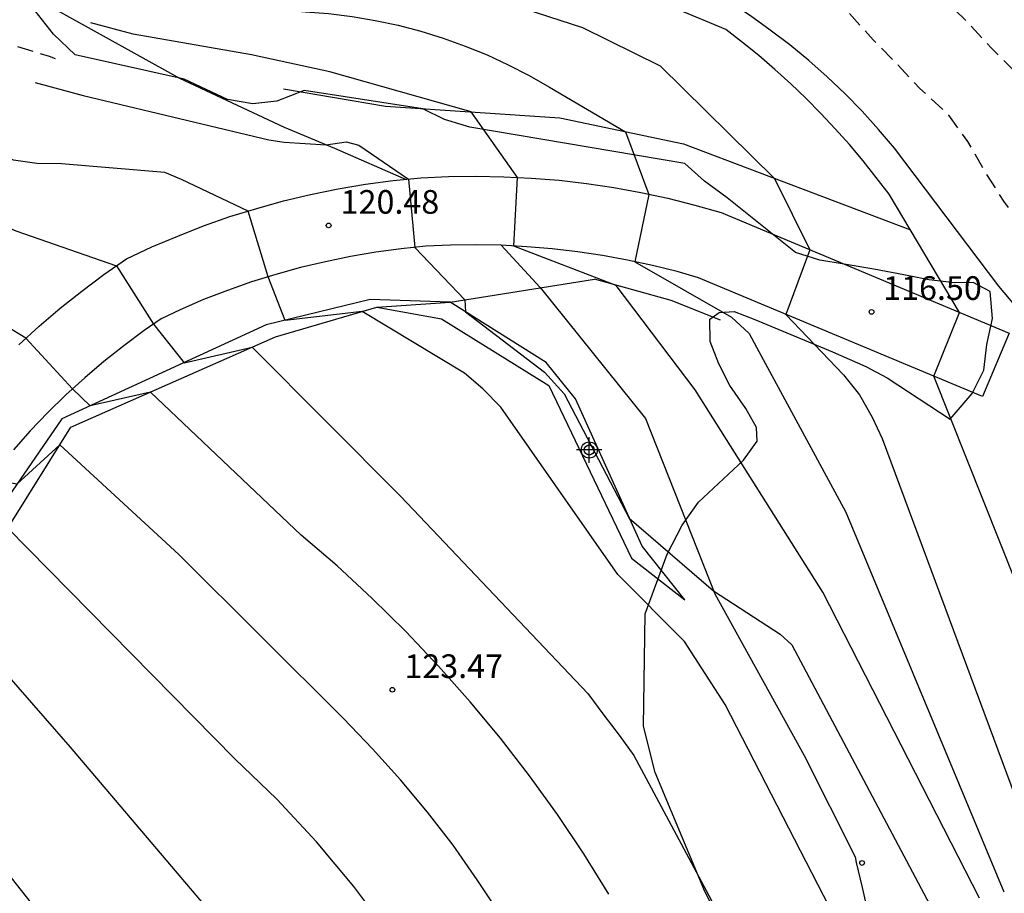
# Model space of a CAD drawing. Units: metres. Extents: x 580294 to 580646, y 4793540 to 4793791.
# Drawn here: x 580386 to 580417, y 4793606 to 4793634 of the extents above; entities that cross this region are included whole.
import ezdxf

# ---------------------------------------------------------------- set-up
doc = ezdxf.new("R2010")
doc.units = ezdxf.units.M
doc.linetypes.add('TRAZOS_NORMALES', pattern=[0.75, 0.5, -0.25])
for name, color, linetype in [('020101', 3, 'Continuous'), ('020104', 34, 'Continuous'), ('020107', 3, 'Continuous'), ('020194', 31, 'TRAZOS_NORMALES'), ('020195', 30, 'TRAZOS_NORMALES'), ('020204', 9, 'Continuous'), ('020308', 9, 'Continuous'), ('060110', 9, 'Continuous'), ('060128', 7, 'Continuous'), ('070101', 9, 'Continuous'), ('070106', 6, 'Continuous'), ('100106', 63, 'Continuous'), ('Centroides', 1, 'Continuous')]:
    doc.layers.add(name, color=color, linetype=linetype)
doc.layers.add('020105', color=24, linetype='Continuous', lineweight=30)
doc.styles.add('ARIAL', font='arial.ttf', dxfattribs={"height": 1})

# ---------------------------------------------------------------- blocks, each defined once
blk = doc.blocks.new('Centroide')
for points in [[(0, -0.402), (0, 0.402)], [(0.402, 0), (-0.402, 0)]]:
    blk.add_lwpolyline(points)
for radius in [0.256, 0.159]:
    blk.add_circle((0, 0), radius)
blk = doc.blocks.new('COTAPU')
blk.add_circle((0, 0), 0.075)

msp = doc.modelspace()

# ---------------------------------------------------------------- linework, layer by layer
at = {"layer": '020101', "flags": 128}
for points in [[(580394.34, 4793631.43), (580397.57, 4793630.88), (580403.09, 4793630.51), (580407.01, 4793629.68), (580414.2, 4793626.96)], [(580397.3, 4793624.51), (580399.34, 4793624.14), (580402.75, 4793622.03), (580405.37, 4793616.56), (580407.05, 4793615.24)]]:
    msp.add_lwpolyline(points, dxfattribs=at)
at = {"layer": '020104', "flags": 128}
for points, elevation in [([(580420.56, 4793606.85), (580418.09, 4793614.42), (580414.94, 4793622.32), (580415.76, 4793624.34), (580413.53, 4793628.09), (580413.12, 4793628.62), (580412.7, 4793629.15), (580412.27, 4793629.66), (580411.82, 4793630.16), (580411.36, 4793630.65), (580410.89, 4793631.13), (580410.41, 4793631.59), (580409.91, 4793632.04), (580409.4, 4793632.48), (580408.88, 4793632.9), (580408.35, 4793633.31), (580406.78, 4793633.96), (580406.07, 4793634.24), (580405.33, 4793634.47), (580398.03, 4793636.45), (580393.66, 4793637.66)], 116), ([(580391.32, 4793636.16), (580396.01, 4793635.74), (580396.85, 4793635.59), (580397.6, 4793635.38), (580398.36, 4793635.18), (580399.11, 4793634.9), (580403.81, 4793633.37), (580406.27, 4793632.16), (580409.9, 4793628.59), (580411.01, 4793626.33), (580410.25, 4793624.28), (580412.08, 4793622.37), (580412.59, 4793621.73), (580412.99, 4793621.03), (580413.31, 4793620.35), (580418.51, 4793606.33)], 117), ([(580389.27, 4793634.4), (580395.03, 4793633.87), (580395.77, 4793633.81), (580396.51, 4793633.72), (580397.24, 4793633.59), (580397.97, 4793633.44), (580398.69, 4793633.25), (580399.4, 4793633.03), (580400.1, 4793632.78), (580400.79, 4793632.5), (580401.46, 4793632.19), (580402.12, 4793631.85), (580402.77, 4793631.48), (580405.17, 4793630.07), (580405.91, 4793628.08), (580405.47, 4793625.95), (580408.53, 4793624.19), (580409.09, 4793623.68), (580409.33, 4793623.24), (580412.16, 4793618.01), (580417.16, 4793605.99)], 118), ([(580416.39, 4793605.79), (580411.43, 4793615.48), (580407.38, 4793621.89), (580404.88, 4793625.2), (580401.64, 4793626.44), (580401.75, 4793628.62), (580400.28, 4793630.7), (580395.81, 4793631.97), (580393.33, 4793632.51), (580389.58, 4793633.16), (580388.24, 4793633.52)], 119), ([(580412.37, 4793604.08), (580408.33, 4793611.92), (580407.04, 4793613.92), (580404.93, 4793616.04), (580401.22, 4793621.34), (580400.66, 4793621.92), (580400.07, 4793622.42), (580396.83, 4793624.37), (580394.39, 4793624.09), (580393.85, 4793625.47), (580393.22, 4793627.55), (580391.11, 4793628.56), (580390.58, 4793628.78), (580387.31, 4793629.05), (580386.52, 4793629.06), (580385.78, 4793629.17), (580384.78, 4793629.66)], 121), ([(580383.37, 4793628.02), (580385.86, 4793626.93), (580389.05, 4793625.82), (580390.22, 4793623.97), (580391.19, 4793622.75), (580393.35, 4793623.24), (580398.06, 4793618.51), (580403.98, 4793612.27), (580404.49, 4793611.58), (580404.97, 4793610.95), (580405.44, 4793610.31), (580407.89, 4793605.73), (580408.89, 4793602.16), (580408.89, 4793601.81), (580409.34, 4793601.87), (580409.67, 4793601.7), (580410.51, 4793598.47), (580411.29, 4793591.34), (580412.17, 4793575.1)], 122), ([(580404.65, 4793605.91), (580403.86, 4793607.19), (580403.02, 4793608.44), (580402.13, 4793609.66), (580401.21, 4793610.85), (580400.25, 4793612.01), (580399.25, 4793613.14), (580398.22, 4793614.23), (580397.14, 4793615.29), (580396.04, 4793616.31), (580394.9, 4793617.29), (580390.13, 4793621.82), (580388.21, 4793621.38), (580387.65, 4793621.92), (580386.18, 4793623.53), (580381.8, 4793626.19)], 123), ([(580401.21, 4793605.26), (580400.48, 4793606.37), (580399.71, 4793607.46), (580398.9, 4793608.51), (580398.05, 4793609.53), (580397.16, 4793610.52), (580396.24, 4793611.48), (580391.02, 4793616.67), (580387.25, 4793620.15), (580385.89, 4793618.9), (580385.01, 4793619.06), (580383.3, 4793620.4), (580381.46, 4793621.92), (580381.64, 4793622.93), (580381.61, 4793623.26), (580380.07, 4793624.18)], 124), ([(580376.25, 4793619.5), (580378.48, 4793617.58), (580377.84, 4793615.82), (580378.89, 4793613.96), (580380.72, 4793612.78), (580381.7, 4793612.68), (580383.89, 4793614.78), (580387.58, 4793610.57), (580395.07, 4793601.75), (580395.87, 4793600.73), (580396.62, 4793599.67), (580397.34, 4793598.59), (580398.02, 4793597.48), (580398.65, 4793596.35), (580399.24, 4793595.2), (580399.79, 4793594.02), (580400.29, 4793592.83), (580400.75, 4793591.61), (580401.17, 4793590.39), (580401.54, 4793589.14), (580403.55, 4793577.64)], 126), ([(580401.86, 4793574.88), (580400.07, 4793582.12), (580399.58, 4793583.75), (580399.05, 4793585.36), (580398.46, 4793586.96), (580397.83, 4793588.54), (580397.14, 4793590.1), (580396.42, 4793591.64), (580395.64, 4793593.16), (580394.82, 4793594.65), (580393.96, 4793596.11), (580393.05, 4793597.55), (580392.1, 4793598.96), (580386.79, 4793605.08), (580381.8, 4793611.38), (580381.4, 4793611.32), (580379.34, 4793608.9), (580378.42, 4793609.05), (580376.58, 4793610.2), (580375.76, 4793612.61), (580376.6, 4793614.95), (580374.03, 4793616.36)], 127)]:
    msp.add_lwpolyline(points, dxfattribs=dict(at, elevation=elevation))
at = {"layer": '020105', "flags": 128}
for points, elevation in [([(580422.61, 4793607.36), (580421.69, 4793611.68), (580419.49, 4793617.59), (580418.09, 4793621.11), (580418.57, 4793623.04), (580418.46, 4793623.44), (580417, 4793625.18), (580413.7, 4793629.55), (580413.19, 4793630.14), (580412.67, 4793630.72), (580412.13, 4793631.27), (580411.56, 4793631.81), (580410.98, 4793632.32), (580410.38, 4793632.82), (580409.76, 4793633.29), (580409.13, 4793633.74), (580408.48, 4793634.17), (580407.81, 4793634.57), (580407.13, 4793634.95), (580398.31, 4793637.47)], 115), ([(580386.47, 4793631.63), (580387.99, 4793631.22), (580393.87, 4793629.81), (580394.36, 4793629.74), (580395.69, 4793629.65), (580396.33, 4793629.75), (580396.73, 4793629.64), (580398.3, 4793628.57), (580398.5, 4793626.4), (580400.08, 4793624.74), (580400.11, 4793624.36), (580402.61, 4793622.45), (580403.23, 4793621.76), (580405.29, 4793617.83), (580407.96, 4793615.52), (580410.07, 4793614.15), (580410.45, 4793613.81), (580414.9, 4793605.42)], 120), ([(580405.8, 4793576.19), (580405.09, 4793583.3), (580403.93, 4793591.8), (580403.46, 4793592.57), (580403.11, 4793593.04), (580402.6, 4793594.81), (580402, 4793596.56), (580401.31, 4793598.27), (580400.53, 4793599.94), (580399.67, 4793601.57), (580398.72, 4793603.15), (580397.68, 4793604.68), (580396.57, 4793606.16), (580395.39, 4793607.57), (580394.13, 4793608.92), (580392.8, 4793610.2), (580385.6, 4793617.52), (580383.86, 4793615.95), (580382.82, 4793615.96), (580381.02, 4793617.19), (580379.87, 4793618.81), (580380.23, 4793619.85), (580378.2, 4793622)], 125)]:
    msp.add_lwpolyline(points, dxfattribs=dict(at, elevation=elevation))
at = {"layer": '020107', "flags": 128}
for points in [[(580399.62, 4793624.67), (580397.09, 4793624.75), (580393.79, 4793623.95), (580387.32, 4793620.97), (580382.63, 4793614.16), (580377.03, 4793605.2), (580370.45, 4793594.76), (580363.74, 4793583.79), (580362, 4793580.7), (580360.14, 4793578.86), (580354.71, 4793577.58), (580347.56, 4793574.66), (580344.66, 4793573), (580339.69, 4793567.88)], [(580407.05, 4793615.24), (580405.7, 4793616.94), (580403.59, 4793621.61), (580402.66, 4793622.76), (580399.62, 4793624.67)]]:
    msp.add_lwpolyline(points, dxfattribs=at)
at = {"layer": '020194', "flags": 128}
for points, elevation in [([(580294.204, 4793772.467), (580295.853, 4793772.029), (580299.07, 4793770.991), (580300.07, 4793770.597), (580301.055, 4793770.243), (580302.05, 4793769.91), (580303.075, 4793769.505), (580305.108, 4793768.835), (580306.104, 4793768.422), (580307.086, 4793768.051), (580308.23, 4793767.593), (580309.386, 4793767.218), (580312.392, 4793766.354), (580313.558, 4793765.889), (580314.878, 4793764.984), (580315.95, 4793764.565), (580317.155, 4793764.378), (580318.309, 4793764.268), (580319.447, 4793764.09), (580320.568, 4793764.049), (580321.753, 4793763.968), (580324.127, 4793763.937), (580325.224, 4793763.892), (580325.466, 4793763.856), (580325.949, 4793763.712), (580326.855, 4793763.216), (580327.816, 4793762.491), (580328.005, 4793762.381), (580328.188, 4793762.298), (580329.112, 4793762.11), (580330.293, 4793762.026), (580333.507, 4793762.02), (580334.625, 4793761.964), (580335.722, 4793761.832), (580335.955, 4793761.776), (580337.015, 4793761.621), (580338.147, 4793761.339), (580339.22, 4793760.916), (580341.249, 4793759.884), (580342.156, 4793759.228), (580342.337, 4793759.076), (580342.491, 4793758.91), (580342.625, 4793758.727), (580343.541, 4793758.128), (580344.403, 4793757.433), (580345.29, 4793756.751), (580346.102, 4793756.07), (580346.822, 4793755.211), (580348.056, 4793753.519), (580348.788, 4793752.734), (580349.613, 4793751.982), (580351.379, 4793750.627), (580352.23, 4793749.908), (580353.101, 4793749.082), (580354.694, 4793747.52), (580356.37, 4793745.71), (580357.261, 4793744.858), (580357.942, 4793744.122), (580358.715, 4793743.195), (580359.453, 4793742.212), (580360.062, 4793741.356), (580360.884, 4793740.479), (580361.679, 4793739.527), (580362.426, 4793738.597), (580363.093, 4793737.595), (580363.651, 4793736.647), (580364.201, 4793735.634), (580364.708, 4793734.572), (580365.134, 4793733.535), (580365.532, 4793732.511), (580365.825, 4793731.498), (580366.066, 4793730.407), (580366.261, 4793729.22), (580366.414, 4793728.131), (580366.436, 4793726.962), (580366.346, 4793724.674), (580366.267, 4793723.59), (580365.974, 4793721.337), (580365.757, 4793720.137), (580365.501, 4793719.15), (580365.173, 4793718.075), (580364.846, 4793716.898), (580364.549, 4793715.709), (580364.109, 4793713.433), (580363.984, 4793712.361), (580363.777, 4793710.251), (580363.256, 4793705.819), (580363.231, 4793704.703), (580363.275, 4793703.557), (580363.369, 4793702.353), (580363.479, 4793701.339), (580363.639, 4793700.219), (580363.897, 4793699.138), (580364.605, 4793696.907), (580365.762, 4793693.874), (580366.209, 4793692.8), (580366.669, 4793691.763), (580367.083, 4793690.708), (580367.451, 4793689.642), (580367.905, 4793688.577), (580368.384, 4793687.559), (580368.911, 4793686.58), (580369.373, 4793685.597), (580369.443, 4793685.39), (580369.656, 4793684.55), (580369.818, 4793683.423), (580369.916, 4793681.119), (580369.886, 4793679.995), (580369.812, 4793678.846), (580369.662, 4793677.66), (580369.446, 4793676.58), (580368.907, 4793674.264), (580368.802, 4793673.854), (580368.327, 4793672.215), (580367.854, 4793669.895), (580367.769, 4793668.746), (580367.75, 4793667.54), (580367.766, 4793666.328), (580367.857, 4793665.31), (580367.892, 4793665.079), (580368.28, 4793664.009), (580368.78, 4793662.925), (580369.33, 4793661.94), (580370.053, 4793660.971), (580370.756, 4793660.205), (580371.468, 4793659.466), (580372.992, 4793657.973), (580373.86, 4793657.254), (580375.544, 4793655.719), (580376.429, 4793655.153), (580376.779, 4793654.889), (580377.098, 4793654.599), (580377.988, 4793653.926), (580379.634, 4793652.478), (580380.414, 4793651.684), (580381.231, 4793650.895), (580383.025, 4793649.322), (580385.722, 4793647.248), (580386.642, 4793646.628), (580387.619, 4793646.034), (580388.529, 4793645.425), (580389.471, 4793644.823), (580390.476, 4793644.305), (580391.493, 4793643.931), (580392.622, 4793643.722), (580393.789, 4793643.667), (580395.029, 4793643.691), (580395.771, 4793643.602), (580396.766, 4793643.324), (580397.839, 4793643.001), (580400.061, 4793642.304), (580401.045, 4793641.884), (580402.054, 4793641.515), (580406.192, 4793639.686), (580407.238, 4793639.356), (580407.581, 4793639.165), (580408.566, 4793638.729), (580409.61, 4793638.29), (580410.638, 4793637.813), (580411.618, 4793637.21), (580412.51, 4793636.478), (580413.504, 4793635.782), (580414.344, 4793635.03), (580415.183, 4793634.34), (580415.996, 4793633.551), (580416.773, 4793632.714), (580417.508, 4793631.978), (580418.185, 4793631.131), (580418.874, 4793630.153), (580419.368, 4793629.251), (580419.926, 4793628.407), (580420.486, 4793627.377), (580422.052, 4793624.286), (580422.518, 4793623.203), (580423.583, 4793621.243), (580424.102, 4793620.215), (580424.55, 4793619.107), (580425.032, 4793618.042), (580425.981, 4793615.823), (580426.378, 4793614.77), (580426.739, 4793613.661), (580427.025, 4793612.699), (580427.269, 4793611.713), (580427.599, 4793610.652), (580427.856, 4793609.611), (580428.059, 4793608.436), (580428.204, 4793607.401), (580428.395, 4793606.233), (580428.672, 4793603.918), (580428.752, 4793602.909), (580428.879, 4793601.822), (580429.05, 4793600.663), (580429.162, 4793599.54), (580429.272, 4793597.455), (580429.373, 4793596.302), (580429.505, 4793595.161), (580429.795, 4793591.081), (580429.823, 4793587.675), (580429.809, 4793585.426), (580429.757, 4793584.212), (580429.675, 4793583.018), (580429.679, 4793582.371), (580429.633, 4793578.942), (580429.704, 4793576.754), (580429.81, 4793575.584), (580430.03, 4793574.532), (580430.471, 4793573.504), (580431.034, 4793572.749), (580431.936, 4793572.025), (580432.92, 4793571.443), (580434.085, 4793571.049), (580436.228, 4793570.768), (580437.3, 4793570.696), (580438.482, 4793570.573), (580439.474, 4793570.36), (580440.544, 4793570.023), (580442.66, 4793569.11), (580443.708, 4793568.619), (580444.774, 4793568.084), (580445.695, 4793567.549), (580446.672, 4793566.882), (580447.788, 4793566.325), (580448.685, 4793565.809), (580450.453, 4793564.501), (580452.49, 4793563.427), (580453.646, 4793562.965), (580454.678, 4793562.485), (580454.859, 4793562.387), (580455.254, 4793562.138), (580455.399, 4793562), (580455.525, 4793561.842), (580455.887, 4793561.241), (580456.084, 4793561.142), (580456.305, 4793561.115), (580456.519, 4793561.114), (580457.59, 4793561.14), (580459.784, 4793561.403), (580461.827, 4793561.723), (580462.9, 4793561.87), (580464.121, 4793561.968), (580466.243, 4793562.187), (580469.523, 4793562.398), (580471.729, 4793562.629), (580473.907, 4793562.985), (580475.009, 4793563.29), (580476.124, 4793563.663), (580477.242, 4793563.974), (580478.344, 4793564.387), (580479.039, 4793564.883), (580479.917, 4793565.948), (580480.193, 4793566.356), (580480.715, 4793567.358), (580481.931, 4793569.529), (580482.507, 4793570.347), (580483.923, 4793571.908), (580484.593, 4793572.769), (580485.136, 4793573.687), (580486.399, 4793575.393), (580487.163, 4793576.169), (580488.012, 4793576.855), (580488.857, 4793577.706), (580490.566, 4793579.2), (580491.513, 4793579.902), (580492.457, 4793580.782), (580493.292, 4793581.512), (580494.213, 4793582.099), (580495.147, 4793582.576), (580496.182, 4793583.013), (580497.252, 4793583.282), (580498.288, 4793583.489), (580499.504, 4793583.681), (580500.642, 4793584.073), (580501.657, 4793584.614), (580502.555, 4793585.235), (580503.436, 4793585.9), (580504.324, 4793586.472), (580506.177, 4793587.709), (580507.061, 4793588.367), (580507.75, 4793588.95), (580507.99, 4793589.16), (580508.75, 4793589.97), (580509.59, 4793590.79), (580510.05, 4793591.29)], 112.64), ([(580506.07, 4793584.19), (580505.61, 4793583.61), (580504.94, 4793582.74), (580504, 4793581.99), (580503.78, 4793581.87), (580502.971, 4793581.418), (580502.787, 4793581.335), (580501.637, 4793581.285), (580499.414, 4793581.285), (580498.386, 4793581.127), (580497.655, 4793580.801), (580496.793, 4793580.26), (580495.989, 4793579.605), (580495.194, 4793578.893), (580494.351, 4793578.222), (580493.541, 4793577.527), (580492.015, 4793575.942), (580491.201, 4793575.057), (580490.146, 4793574.045), (580489.432, 4793573.18), (580488.802, 4793572.383), (580488.228, 4793571.414), (580487.565, 4793570.342), (580487.223, 4793569.627), (580486.816, 4793568.654), (580486.418, 4793567.598), (580486.335, 4793567.414), (580485.949, 4793566.861), (580485.803, 4793566.709), (580484.019, 4793565.439), (580483.097, 4793564.635), (580482.338, 4793563.903), (580481.474, 4793563.268), (580480.605, 4793562.672), (580479.559, 4793562.037), (580478.561, 4793561.573), (580476.319, 4793560.879), (580475.22, 4793560.462), (580474.262, 4793560.129), (580473.054, 4793559.86), (580470.839, 4793559.459), (580469.806, 4793559.326), (580468.761, 4793559.237), (580464.339, 4793558.924), (580463.222, 4793558.894), (580462.043, 4793558.894), (580459.858, 4793558.862), (580458.691, 4793558.824), (580457.622, 4793558.765), (580456.229, 4793558.724), (580456.005, 4793558.752), (580455.229, 4793559.177), (580455.045, 4793559.332), (580454.631, 4793559.828), (580453.775, 4793560.576), (580452.92, 4793561.196), (580452.056, 4793561.854), (580451.039, 4793562.401), (580449.989, 4793562.801), (580448.361, 4793563.074), (580447.757, 4793563.256), (580446.875, 4793563.752), (580446.464, 4793564.192), (580446.241, 4793564.358), (580444.756, 4793565.635), (580443.902, 4793566.236), (580442.992, 4793566.783), (580442.796, 4793566.868), (580441.707, 4793567.094), (580441.475, 4793567.11), (580441.265, 4793567.095), (580441.037, 4793567.019), (580440.477, 4793566.627), (580440.286, 4793566.526), (580440.066, 4793566.443), (580439.831, 4793566.394), (580439.629, 4793566.382), (580439.429, 4793566.422), (580439.248, 4793566.517), (580439.083, 4793566.638), (580438.248, 4793567.448), (580437.44, 4793568.116), (580436.468, 4793568.65), (580435.539, 4793569.221), (580433.403, 4793570.285), (580432.324, 4793570.881), (580431.282, 4793571.512), (580430.294, 4793572.225), (580429.552, 4793573.017), (580428.974, 4793573.926), (580428.64, 4793574.969), (580428.591, 4793576.197), (580428.671, 4793577.408), (580428.771, 4793578.43), (580428.818, 4793581.772), (580428.753, 4793582.842), (580428.719, 4793583.972), (580428.604, 4793586.376), (580428.577, 4793587.453), (580428.513, 4793588.715), (580428.399, 4793589.956), (580428.251, 4793590.962), (580428.129, 4793592.09), (580427.976, 4793594.337), (580427.741, 4793596.664), (580427.597, 4793597.848), (580427.452, 4793598.939), (580427.237, 4793600.096), (580426.999, 4793601.105), (580426.416, 4793605.48), (580426.226, 4793606.651), (580426.087, 4793607.772), (580425.609, 4793609.752), (580425.318, 4793610.752), (580424.612, 4793612.656), (580424.18, 4793613.697), (580423.761, 4793614.817), (580423.293, 4793615.865), (580422.886, 4793616.919), (580422.58, 4793618.004), (580421.652, 4793620.095), (580421.144, 4793621.043), (580419.616, 4793624.082), (580419.046, 4793625.012), (580418.44, 4793625.931), (580417.819, 4793626.92), (580417.166, 4793627.867), (580416.586, 4793628.763), (580416.026, 4793629.754), (580415.421, 4793630.591), (580414.499, 4793631.441), (580413.81, 4793632.175), (580413.018, 4793632.983), (580412.254, 4793633.836), (580411.437, 4793634.554), (580410.497, 4793635.131), (580409.507, 4793635.775), (580408.484, 4793636.311), (580407.504, 4793636.882), (580406.729, 4793637.374), (580405.352, 4793638.12), (580404.258, 4793638.46), (580402.984, 4793639.005), (580401.983, 4793639.573), (580399.818, 4793640.486), (580398.752, 4793640.767), (580396.704, 4793641.153), (580395.665, 4793641.434), (580394.53, 4793641.777), (580393.505, 4793641.872), (580392.37, 4793641.87), (580391.693, 4793641.911), (580390.724, 4793642.165), (580389.986, 4793642.448), (580388.986, 4793642.776), (580387.926, 4793643.312), (580386.904, 4793643.954), (580385.999, 4793644.558), (580385.137, 4793645.237), (580384.401, 4793645.976), (580383.716, 4793646.713), (580382.918, 4793647.448), (580382.036, 4793648.174), (580381.109, 4793648.874), (580379.458, 4793650.347), (580377.575, 4793651.664), (580376.624, 4793652.401), (580375.785, 4793653.163), (580375.075, 4793653.873), (580373.524, 4793655.251), (580372.058, 4793656.705), (580371.164, 4793657.488), (580370.335, 4793658.309), (580369.564, 4793659.105), (580368.834, 4793659.978), (580368.105, 4793660.813), (580367.843, 4793661.187), (580367.273, 4793662.274), (580366.86, 4793663.305), (580366.551, 4793664.36), (580366.379, 4793665.462), (580366.438, 4793667.912), (580366.439, 4793669.02), (580366.509, 4793670.186), (580366.616, 4793671.296), (580366.78, 4793672.45), (580366.983, 4793673.513), (580367.649, 4793675.678), (580367.857, 4793676.795), (580367.961, 4793677.87), (580368.035, 4793679.022), (580368.09, 4793681.219), (580368.062, 4793682.423), (580367.849, 4793683.603), (580367.529, 4793684.748), (580367.001, 4793685.847), (580366.518, 4793686.935), (580366.159, 4793688.365), (580365.568, 4793689.665), (580364.556, 4793691.646), (580364.122, 4793692.699), (580363.749, 4793693.866), (580363.435, 4793694.927), (580363.087, 4793695.949), (580362.654, 4793697.024), (580362.276, 4793698.149), (580361.616, 4793700.434), (580361.311, 4793701.626), (580361.156, 4793702.743), (580361.034, 4793704.924), (580361.184, 4793707.171), (580361.215, 4793708.246), (580361.398, 4793710.452), (580361.54, 4793711.63), (580361.709, 4793712.798), (580361.852, 4793714.366), (580362.062, 4793715.535), (580362.24, 4793716.668), (580362.676, 4793718.863), (580362.794, 4793719.992), (580362.923, 4793721.031), (580363.009, 4793722.143), (580362.977, 4793723.206), (580362.875, 4793724.472), (580362.551, 4793726.617), (580362.299, 4793728.847), (580361.981, 4793730.154), (580361.606, 4793731.133), (580361.018, 4793732.168), (580360.361, 4793733.215), (580359.281, 4793735.112), (580358.693, 4793735.973), (580358.005, 4793736.839), (580357.287, 4793737.562), (580356.505, 4793738.302), (580355.741, 4793739.054), (580354.305, 4793740.587), (580353.541, 4793741.303), (580352.761, 4793742.195), (580352.672, 4793742.412), (580352.545, 4793742.631), (580352.394, 4793742.841), (580350.98, 4793744.607), (580350.111, 4793745.418), (580349.182, 4793746.213), (580348.398, 4793746.947), (580347.656, 4793747.695), (580346.974, 4793748.566), (580346.237, 4793749.374), (580344.7, 4793750.911), (580343.256, 4793752.205), (580341.472, 4793753.547), (580340.627, 4793754.228), (580339.807, 4793754.854), (580338.887, 4793755.405), (580337.912, 4793755.926), (580335.845, 4793756.932), (580333.884, 4793757.745), (580332.767, 4793758.135), (580331.744, 4793758.525), (580330.676, 4793758.846), (580327.458, 4793759.654), (580326.415, 4793759.886), (580324.281, 4793760.456), (580323.161, 4793760.69), (580322.138, 4793760.881), (580319.96, 4793761.224), (580317.766, 4793761.627), (580316.879, 4793761.72), (580316.679, 4793761.724), (580315.999, 4793761.803), (580314.921, 4793762.059), (580309.641, 4793763.492), (580308.595, 4793763.794), (580306.427, 4793764.551), (580305.422, 4793764.878), (580304.368, 4793765.263), (580303.376, 4793765.651), (580301.315, 4793766.369), (580300.198, 4793766.775), (580299.096, 4793767.121), (580296.939, 4793767.735), (580294.203, 4793768.382)], 113.64)]:
    msp.add_lwpolyline(points, dxfattribs=dict(at, elevation=elevation))
at = {"layer": '020195', "elevation": 119.64, "flags": 128}
msp.add_lwpolyline([(580387.116, 4793632.377), (580386.921, 4793632.455), (580385.798, 4793632.803), (580384.686, 4793633.057), (580383.603, 4793633.412), (580382.604, 4793633.903), (580381.644, 4793634.499), (580380.698, 4793635.009), (580379.741, 4793635.548), (580378.773, 4793635.982), (580377.71, 4793636.293), (580376.592, 4793636.679), (580375.608, 4793637.1), (580374.81, 4793637.477), (580374.731, 4793637.682), (580374.75, 4793637.905), (580374.958, 4793639.176), (580374.969, 4793639.386), (580374.944, 4793639.597), (580374.879, 4793639.806), (580374.756, 4793639.993), (580374.6, 4793640.126), (580374.392, 4793640.243), (580372.377, 4793641.273), (580371.933, 4793641.559), (580371.202, 4793642.297), (580369.709, 4793643.947), (580368.933, 4793644.698), (580368.103, 4793645.39), (580366.391, 4793646.756), (580365.479, 4793647.326), (580364.491, 4793647.909), (580363.622, 4793648.569), (580362.829, 4793649.314), (580362.083, 4793650.147), (580361.319, 4793651.031), (580360.633, 4793651.968), (580359.996, 4793652.885), (580358.241, 4793655.695), (580357.627, 4793656.619), (580356.891, 4793657.57), (580356.424, 4793658.565), (580356.09, 4793659.606), (580355.804, 4793660.659), (580355.54, 4793661.797), (580355.318, 4793662.861), (580355.048, 4793663.948), (580354.779, 4793664.932), (580354.675, 4793665.625), (580354.686, 4793667.863), (580354.739, 4793669.014), (580354.8, 4793671.249), (580355.13, 4793673.43), (580355.238, 4793674.561), (580355.27, 4793675.67), (580355.206, 4793676.795), (580355.022, 4793677.856), (580354.69, 4793678.91), (580354.464, 4793679.997), (580354.254, 4793681.162), (580354.012, 4793682.272), (580353.726, 4793683.314), (580353.353, 4793684.463), (580352.958, 4793685.601), (580352.408, 4793687.552), (580352.047, 4793688.625), (580351.542, 4793689.721), (580351.032, 4793690.725), (580350.872, 4793691.145), (580350.631, 4793691.623), (580350.482, 4793691.732), (580350.192, 4793691.854), (580348.515, 4793692.452), (580348.309, 4793692.574), (580348.187, 4793692.764), (580347.913, 4793693.481), (580347.803, 4793694.689), (580347.665, 4793695.758), (580347.409, 4793696.877), (580347.056, 4793698.001), (580346.745, 4793699.148), (580346.467, 4793700.309), (580346.201, 4793701.324), (580345.779, 4793702.466), (580345.332, 4793703.498), (580344.848, 4793704.46), (580344.403, 4793705.536), (580344.158, 4793706.56), (580343.877, 4793707.601), (580343.451, 4793708.685), (580342.797, 4793709.64), (580342.106, 4793710.609), (580341.53, 4793711.466), (580340.989, 4793712.393), (580340.479, 4793713.352), (580339.906, 4793714.301), (580339.251, 4793715.168), (580338.511, 4793715.971), (580337.623, 4793716.619), (580336.724, 4793717.115), (580335.749, 4793717.708), (580334.832, 4793718.331), (580333.903, 4793718.906), (580332.916, 4793719.45), (580331.975, 4793719.998), (580331.212, 4793720.408), (580330.197, 4793720.928), (580329.217, 4793721.363), (580328.187, 4793721.965), (580327.38, 4793722.584), (580326.564, 4793723.266), (580325.637, 4793723.972), (580324.645, 4793724.654), (580322.794, 4793725.822), (580321.873, 4793726.281), (580320.939, 4793726.771), (580319.808, 4793727.309), (580318.814, 4793727.703), (580315.847, 4793728.832), (580314.83, 4793729.146), (580312.737, 4793729.636), (580310.604, 4793730.102), (580307.332, 4793730.734), (580305.088, 4793730.962), (580303.903, 4793731.058), (580303.509, 4793731.128), (580303.081, 4793731.262), (580301.933, 4793731.438), (580299.498, 4793731.768), (580298.466, 4793731.865), (580295.318, 4793732.065), (580294.203, 4793732.117)], dxfattribs=at)
at = {"layer": '060110', "flags": 128}
msp.add_lwpolyline([(580385.95, 4793623.32), (580386.6, 4793623.91), (580387.26, 4793624.48), (580387.95, 4793625.02), (580388.65, 4793625.54), (580389.37, 4793626.04), (580390.17, 4793626.42), (580390.99, 4793626.76), (580391.81, 4793627.09), (580392.64, 4793627.38), (580393.49, 4793627.64), (580394.34, 4793627.88), (580395.2, 4793628.08), (580396.07, 4793628.26), (580396.94, 4793628.41), (580397.81, 4793628.52), (580398.69, 4793628.61), (580399.57, 4793628.65), (580400.44, 4793628.66), (580401.32, 4793628.64), (580402.19, 4793628.6), (580403.07, 4793628.53), (580403.94, 4793628.43), (580404.8, 4793628.3), (580405.66, 4793628.14), (580406.52, 4793627.96), (580407.37, 4793627.74), (580408.21, 4793627.51), (580417.33, 4793623.69), (580416.49, 4793621.68), (580407.49, 4793625.44), (580406.81, 4793625.64), (580406.03, 4793625.83), (580405.24, 4793626), (580404.45, 4793626.15), (580403.65, 4793626.26), (580402.85, 4793626.36), (580402.05, 4793626.42), (580401.24, 4793626.47), (580400.44, 4793626.48), (580399.63, 4793626.47), (580398.85, 4793626.44), (580398.07, 4793626.36), (580397.26, 4793626.25), (580396.46, 4793626.12), (580395.67, 4793625.95), (580394.88, 4793625.77), (580394.1, 4793625.55), (580393.33, 4793625.31), (580392.56, 4793625.04), (580391.81, 4793624.75), (580391.07, 4793624.43), (580390.46, 4793624.14), (580389.92, 4793623.77), (580389.28, 4793623.29), (580388.65, 4793622.79), (580388.04, 4793622.27), (580387.44, 4793621.73), (580386.87, 4793621.17), (580386.31, 4793620.59), (580385.78, 4793619.99)], dxfattribs=at)
at = {"layer": '060128', "flags": 128}
for points in [[(580382.03, 4793636.91), (580386.02, 4793634.56), (580391.04, 4793631.77), (580394.36, 4793630.21), (580395.95, 4793629.55), (580398.23, 4793628.56)], [(580401.24, 4793626.47), (580402.47, 4793625.13), (580405.81, 4793620.98), (580408, 4793615.43), (580410.84, 4793610.31), (580412.45, 4793607.1), (580412.48, 4793606.92)], [(580412.48, 4793606.92), (580412.674, 4793606.122), (580413.015, 4793604.619)]]:
    msp.add_lwpolyline(points, dxfattribs=at)
at = {"layer": '070101', "flags": 128}
for points in [[(580408.18, 4793624.1), (580406.62, 4793624.72), (580404.19, 4793625.4)], [(580378.15, 4793605.43), (580384.21, 4793615.29), (580387.6, 4793620.71), (580394.09, 4793623.57), (580397.3, 4793624.51)], [(580397.3, 4793624.51), (580399.62, 4793624.67)]]:
    msp.add_lwpolyline(points, dxfattribs=at)
at = {"layer": '070106', "flags": 128}
msp.add_lwpolyline([(580399.62, 4793624.67), (580404.19, 4793625.4)], dxfattribs=at)
at = {"layer": '100106', "flags": 128}
for points in [[(580415.46, 4793620.96), (580416.16, 4793621.77), (580416.53, 4793622.51), (580416.62, 4793623.33), (580416.8, 4793624.15), (580416.73, 4793625.01), (580416.19, 4793625.29), (580415.6, 4793625.28), (580414.79, 4793625.38), (580413.99, 4793625.53), (580413.04, 4793625.71), (580412.1, 4793625.87), (580411.33, 4793626), (580410.56, 4793626.24), (580408.4, 4793627.97), (580407.68, 4793628.5), (580407.05, 4793629.06), (580400.99, 4793630.09), (580400.24, 4793630.21), (580399.44, 4793630.46), (580398.75, 4793630.79), (580394.99, 4793631.37), (580394.13, 4793631.04), (580393.37, 4793630.95), (580392.57, 4793631.09), (580391.89, 4793631.41), (580391.19, 4793631.73), (580387.74, 4793632.5), (580387.05, 4793633.16), (580386.47, 4793633.9)], [(580408.15, 4793605.09), (580407.69, 4793606), (580406.12, 4793609.77), (580405.74, 4793611.24), (580405.8, 4793614.79), (580406.49, 4793616.68), (580406.97, 4793617.6), (580407.49, 4793618.33), (580408.91, 4793619.66), (580409.35, 4793620.26), (580409.32, 4793620.7), (580408.99, 4793621.3), (580408.48, 4793622.03), (580408.13, 4793622.71), (580407.86, 4793623.42), (580407.85, 4793624.13), (580408.14, 4793624.34), (580408.62, 4793624.37), (580409.27, 4793624.12), (580411.73, 4793623.1), (580412.79, 4793622.63), (580413.46, 4793622.27), (580415.46, 4793620.96)]]:
    msp.add_lwpolyline(points, dxfattribs=at)

# ---------------------------------------------------------------- block references
at = {"layer": '020204'}
for p in [(580395.77, 4793627.1, 120.47), (580412.97, 4793624.36, 116.5), (580397.79, 4793612.39, 123.47)]:
    msp.add_blockref('COTAPU', p, dxfattribs=at)
at = {"layer": '020204', "rotation": 359.99}
msp.add_blockref('COTAPU', (580412.67, 4793606.9, 120.43), dxfattribs=at)
at = {"layer": 'Centroides', "rotation": 359.9987685839998}
msp.add_blockref('Centroide', (580404.027, 4793619.985), dxfattribs=at)

# ---------------------------------------------------------------- texts
at = {"layer": '020308', "style": 'ARIAL'}
for s, p in [('120.48', (580396.15, 4793627.47)), ('116.50', (580413.34, 4793624.74)), ('123.47', (580398.17, 4793612.76))]:
    msp.add_text(s, height=0.75, dxfattribs=at).set_placement(p)

doc.saveas('drawing.dxf')
